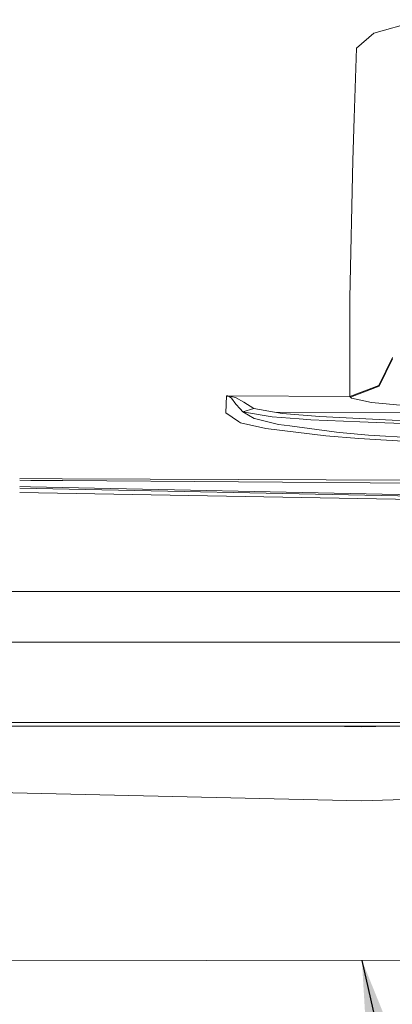
# Model space of a CAD drawing. Units: millimetres. Extents: x 835 to 9965, y -1536 to 1739.
# Drawn here: x 3741 to 3800, y -1124 to -968 of the extents above; entities that cross this region are included whole.
import ezdxf

# ---------------------------------------------------------------- set-up
doc = ezdxf.new("R2010")
doc.units = ezdxf.units.MM
doc.layers.add('1', color=7, linetype='Continuous', true_color=0xffffff)
doc.dimstyles.get("Standard").update_dxf_attribs({"dimtxt": 0.18, "dimasz": 0.18, "dimexe": 0.18, "dimexo": 0.0625, "dimgap": 0.09, "dimtad": 0, "dimtih": 1, "dimtoh": 1, "dimdec": 4, "dimzin": 0, "dimdsep": 46, "dimtxsty": 'Standard', "dimcen": 0.09, "dimadec": 0, "dimazin": 0, "dimtfac": 1, "dimtdec": 4, "dimtofl": 0, "dimtmove": 0, "dimatfit": 3, "dimfxl": 1, "dimtolj": 1, "dimtzin": 0, "dimarcsym": 0})

msp = doc.modelspace()

# ---------------------------------------------------------------- linework, layer by layer
at = {"layer": '1', "color": 18, "linetype": 'Continuous', "lineweight": 13}
for p, q in [((3804.594713, -967.732608), (3796.934086, -969.892561)), ((3804.594713, -967.732608), (3796.934086, -969.892561)), ((3794.221836, -972.232163), (3796.934086, -969.892561)), ((3794.221836, -972.232163), (3796.934086, -969.892561)), ((3794.221836, -972.232163), (3793.842512, -983.38151)), ((3794.221836, -972.232163), (3793.842512, -983.38151)), ((3793.614345, -990.085483), (3793.842512, -983.38151)), ((3793.614345, -990.085483), (3793.842512, -983.38151)), ((3793.614345, -990.085483), (3793.117243, -1011.852205)), ((3793.614345, -990.085483), (3793.117243, -1011.852205)), ((3793.113905, -1027.556837), (3793.117004, -1012.531221)), ((3793.113905, -1027.556837), (3793.117004, -1012.531221)), ((3793.117243, -1011.852205), (3793.117004, -1012.531221)), ((3793.117243, -1011.852205), (3793.117004, -1012.531221)), ((3799.925047, -1021.3539), (3797.731596, -1025.783718)), ((3799.925047, -1021.3539), (3797.731596, -1025.783718)), ((3797.767835, -1025.881708), (3799.920278, -1021.535099)), ((3797.767835, -1025.881708), (3799.920278, -1021.535099)), ((3793.113905, -1027.556837), (3797.731596, -1025.783718)), ((3793.113905, -1027.556837), (3797.731596, -1025.783718)), ((3793.237167, -1027.621686), (3797.767835, -1025.881708)), ((3793.237167, -1027.621686), (3797.767835, -1025.881708)), ((3773.476082, -1030.119836), (3773.580271, -1027.448118)), ((3773.476082, -1030.119836), (3773.580271, -1027.448118)), ((3773.580271, -1027.448118), (3773.590284, -1027.447641)), ((3773.580271, -1027.448118), (3773.590284, -1027.447641)), ((3773.600775, -1027.448356), (3773.580271, -1027.448118)), ((3773.600775, -1027.448356), (3773.580271, -1027.448118)), ((3773.60602, -1027.447164), (3773.590284, -1027.447641)), ((3773.60602, -1027.447164), (3773.590284, -1027.447641)), ((3773.635345, -1027.449787), (3773.600775, -1027.448356)), ((3773.635345, -1027.449787), (3773.600775, -1027.448356)), ((3773.639875, -1027.44621), (3773.60602, -1027.447164)), ((3773.639875, -1027.44621), (3773.60602, -1027.447164)), ((3773.635345, -1027.449787), (3773.684936, -1027.453601)), ((3773.635345, -1027.449787), (3773.684936, -1027.453601)), ((3773.667532, -1027.44621), (3773.639875, -1027.44621)), ((3773.667532, -1027.44621), (3773.639875, -1027.44621)), ((3773.70401, -1027.445972), (3773.667532, -1027.44621)), ((3773.70401, -1027.445972), (3773.667532, -1027.44621)), ((3773.684936, -1027.453601), (3773.775535, -1027.467191)), ((3773.684936, -1027.453601), (3773.775535, -1027.467191)), ((3773.70401, -1027.445972), (3793.113905, -1027.556837)), ((3773.764807, -1027.448595), (3773.70401, -1027.445972)), ((3773.70401, -1027.445972), (3793.113905, -1027.556837)), ((3773.764807, -1027.448595), (3773.70401, -1027.445972)), ((3773.926693, -1027.4598), (3773.764807, -1027.448595)), ((3773.926693, -1027.4598), (3773.764807, -1027.448595)), ((3773.775535, -1027.467191), (3773.971992, -1027.52775)), ((3773.775535, -1027.467191), (3773.971992, -1027.52775)), ((3773.926693, -1027.4598), (3774.284559, -1027.508914)), ((3773.926693, -1027.4598), (3774.284559, -1027.508914)), ((3773.971992, -1027.52775), (3774.334389, -1027.773798)), ((3773.971992, -1027.52775), (3774.334389, -1027.773798)), ((3774.284559, -1027.508914), (3774.969774, -1027.70561)), ((3774.284559, -1027.508914), (3774.969774, -1027.70561)), ((3774.334389, -1027.773798), (3775.058943, -1028.727233)), ((3774.334389, -1027.773798), (3775.058943, -1028.727233)), ((3774.969774, -1027.70561), (3776.313978, -1028.456151)), ((3774.969774, -1027.70561), (3776.313978, -1028.456151)), ((3793.237167, -1027.621686), (3793.113905, -1027.556837)), ((3793.237167, -1027.621686), (3793.113905, -1027.556837)), ((3793.237167, -1027.621686), (3793.397861, -1027.814329)), ((3793.237167, -1027.621686), (3793.397861, -1027.814329)), ((3793.397861, -1027.814329), (3796.597915, -1028.506696)), ((3793.397861, -1027.814329), (3796.597915, -1028.506696)), ((3775.058943, -1028.727233), (3775.738674, -1029.512584)), ((3775.058943, -1028.727233), (3775.738674, -1029.512584)), ((3776.140648, -1029.9775), (3775.738674, -1029.512584)), ((3776.140648, -1029.9775), (3775.738674, -1029.512584)), ((3776.140648, -1029.9775), (3777.885872, -1029.41817)), ((3776.140648, -1029.9775), (3777.885872, -1029.41817)), ((3777.885872, -1029.41817), (3776.313978, -1028.456151)), ((3777.885872, -1029.41817), (3776.313978, -1028.456151)), ((3781.19989, -1030.015171), (3777.885872, -1029.41817)), ((3781.19989, -1030.015171), (3777.885872, -1029.41817)), ((3796.597915, -1028.506696), (3798.314768, -1028.657615)), ((3796.597915, -1028.506696), (3798.314768, -1028.657615)), ((3798.314768, -1028.657615), (3803.608137, -1029.123008)), ((3798.314768, -1028.657615), (3803.608137, -1029.123008)), ((3775.496679, -1031.512916), (3773.476082, -1030.119836)), ((3775.496679, -1031.512916), (3773.476082, -1030.119836)), ((3777.98267, -1030.996263), (3776.140648, -1029.9775)), ((3779.201704, -1030.482948), (3776.140648, -1029.9775)), ((3777.98267, -1030.996263), (3776.140648, -1029.9775)), ((3779.201704, -1030.482948), (3776.140648, -1029.9775)), ((3778.004366, -1031.008184), (3777.98267, -1030.996263)), ((3778.004366, -1031.008184), (3777.98267, -1030.996263)), ((3778.004366, -1031.008184), (3781.836944, -1031.970441)), ((3778.004366, -1031.008184), (3781.836944, -1031.970441)), ((3780.798631, -1030.746639), (3779.201704, -1030.482948)), ((3780.798631, -1030.746639), (3779.201704, -1030.482948)), ((3780.798631, -1030.746639), (3785.102087, -1031.069696)), ((3780.798631, -1030.746639), (3785.102087, -1031.069696)), ((3781.19989, -1030.015171), (3844.013374, -1030.328457)), ((3782.400804, -1030.231655), (3781.19989, -1030.015171)), ((3781.19989, -1030.015171), (3844.013374, -1030.328457)), ((3782.400804, -1030.231655), (3781.19989, -1030.015171)), ((3782.400804, -1030.231655), (3788.384634, -1030.730665)), ((3782.400804, -1030.231655), (3788.384634, -1030.730665)), ((3786.947208, -1031.207979), (3785.102087, -1031.069696)), ((3786.947208, -1031.207979), (3785.102087, -1031.069696)), ((3794.752079, -1031.547725), (3786.947208, -1031.207979)), ((3794.752079, -1031.547725), (3786.947208, -1031.207979)), ((3788.384634, -1030.730665), (3799.838739, -1031.287134)), ((3788.384634, -1030.730665), (3799.838739, -1031.287134)), ((3775.787073, -1031.712949), (3775.496679, -1031.512916)), ((3775.787073, -1031.712949), (3775.496679, -1031.512916)), ((3775.787073, -1031.712949), (3779.787498, -1032.629907)), ((3775.787073, -1031.712949), (3779.787498, -1032.629907)), ((3779.787498, -1032.629907), (3789.310652, -1033.793151)), ((3779.787498, -1032.629907), (3789.310652, -1033.793151)), ((3783.590513, -1032.203615), (3781.836944, -1031.970441)), ((3783.590513, -1032.203615), (3781.836944, -1031.970441)), ((3791.040617, -1033.194721), (3783.590513, -1032.203615)), ((3791.040617, -1033.194721), (3783.590513, -1032.203615)), ((3798.678594, -1031.718671), (3794.752079, -1031.547725)), ((3798.678594, -1031.718671), (3794.752079, -1031.547725)), ((3798.678594, -1031.718671), (3803.003269, -1031.844795)), ((3798.678594, -1031.718671), (3803.003269, -1031.844795)), ((3799.838739, -1031.287134), (3804.057794, -1031.430662)), ((3799.838739, -1031.287134), (3804.057794, -1031.430662)), ((3789.310652, -1033.793151), (3794.557529, -1034.21849)), ((3789.310652, -1033.793151), (3794.557529, -1034.21849)), ((3792.100149, -1033.288658), (3791.040617, -1033.194721)), ((3792.100149, -1033.288658), (3791.040617, -1033.194721)), ((3792.100149, -1033.288658), (3796.126323, -1033.64557)), ((3792.100149, -1033.288658), (3796.126323, -1033.64557)), ((3794.557529, -1034.21849), (3808.322626, -1035.002887)), ((3794.557529, -1034.21849), (3808.322626, -1035.002887)), ((3804.797607, -1034.202993), (3796.126323, -1033.64557)), ((3804.797607, -1034.202993), (3796.126323, -1033.64557)), ((3740.742048, -1040.547689), (3747.498947, -1040.574968)), ((3740.742048, -1040.547689), (3747.498947, -1040.574968)), ((3747.498947, -1040.574968), (3844.031478, -1040.965378)), ((3747.498947, -1040.574968), (3844.031478, -1040.965378)), ((3740.742531, -1040.829427), (3742.489296, -1040.842712)), ((3740.742531, -1040.829427), (3742.489296, -1040.842712)), ((3742.484289, -1041.843116), (3740.744204, -1041.805842)), ((3742.484289, -1041.843116), (3740.744204, -1041.805842)), ((3740.744628, -1042.053445), (3841.730791, -1044.131458)), ((3740.744628, -1042.053445), (3841.730791, -1044.131458)), ((3841.745573, -1043.969572), (3742.484289, -1041.843116)), ((3841.745573, -1043.969572), (3742.484289, -1041.843116)), ((3747.578102, -1040.881336), (3742.489296, -1040.842712)), ((3747.578102, -1040.881336), (3742.489296, -1040.842712)), ((3747.578102, -1040.881336), (3833.456951, -1041.535079)), ((3747.578102, -1040.881336), (3833.456951, -1041.535079)), ((3844.037721, -1044.6085), (3740.745868, -1042.777044)), ((3844.037721, -1044.6085), (3740.745868, -1042.777044)), ((3863.680321, -1058.493078), (3725.288349, -1058.493078)), ((3711.150787, -1066.498935), (3878.790955, -1066.498935)), ((3714.589792, -1079.281986), (3874.389606, -1079.281986)), ((3874.389606, -1079.827726), (3714.589792, -1079.827726)), ((3794.991451, -1079.936683), (3789.608981, -1079.827726)), ((3799.594522, -1079.827726), (3794.991451, -1079.936683)), ((3724.47105, -1090.064704), (3795.012909, -1091.671169)), ((3865.550953, -1089.822948), (3795.012909, -1091.671169)), ((3865.597206, -1116.907299), (3724.517542, -1117.122114))]:
    msp.add_line(p, q, dxfattribs=at)

# ---------------------------------------------------------------- leaders
msp.add_leader([(3795.057374, -1117.014706), (3880.773063, -1497.21212), (3980.773063, -1497.21212)], dimstyle='Standard', override={"dimasz": 50}, dxfattribs=at)

doc.saveas('drawing.dxf')
